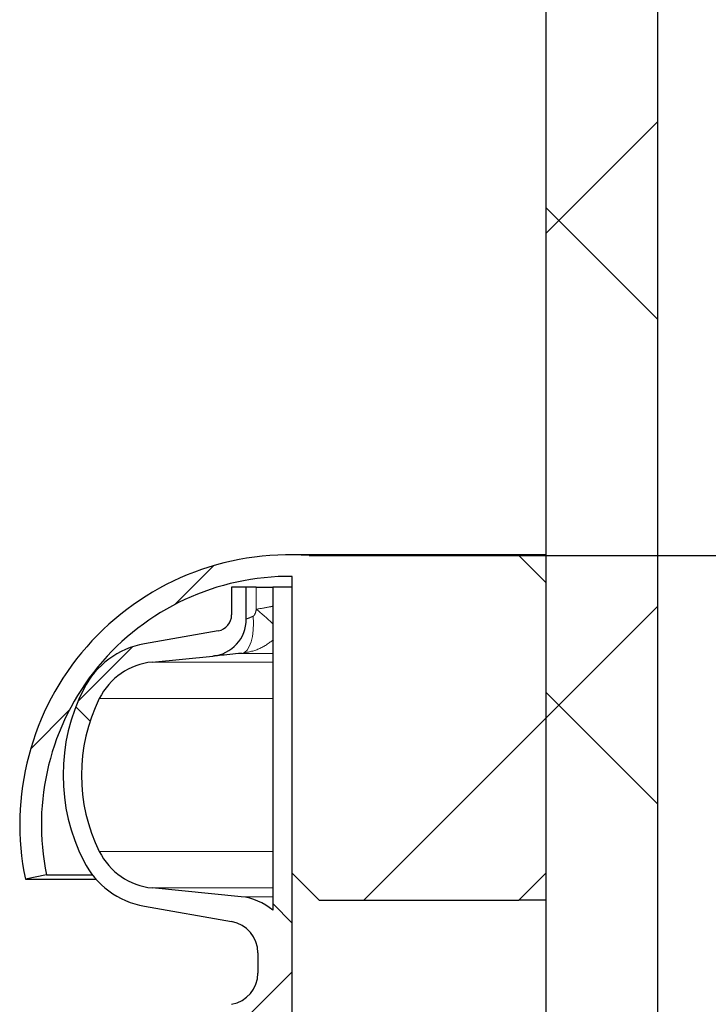
# Model space of a CAD drawing. Units: millimetres. Extents: x 15 to 735, y 5 to 292.
# Drawn here: x 651 to 657, y 240 to 249 of the extents above; entities that cross this region are included whole.
import ezdxf

# ---------------------------------------------------------------- set-up
doc = ezdxf.new("R2010")
doc.units = ezdxf.units.MM
doc.header["$PDSIZE"] = -1
for name, pattern in [('PHANTOM', [12.699999999999998, 6.35, -1.27, 1.27, -1.27, 1.27, -1.27]), ('SLD-Dashed', [1.905, 1.27, -0.635]), ('SLD-Solid', [0])]:
    doc.linetypes.add(name, pattern=pattern)
doc.layers.add('FUTURE_PIPES', color=9, linetype='SLD-Dashed')
doc.styles.add('SLDTEXTSTYLE0', font='GOTHIC.TTF', dxfattribs={"width": 0.913})
doc.dimstyles.new('SLDDIMSTYLE1', dxfattribs={"dimtxt": 3.5, "dimasz": 3.302, "dimexe": 0, "dimexo": 0.0625, "dimgap": 0.875, "dimtad": 1, "dimdec": 0, "dimlfac": 20, "dimrnd": 1e-09, "dimzin": 12, "dimdsep": 46, "dimtxsty": 'SLDTEXTSTYLE0', "dimsah": 1, "dimcen": 0.09, "dimadec": 0, "dimazin": 3, "dimtfac": 1, "dimtdec": 0, "dimtmove": 0, "dimatfit": 0, "dimfxl": 1, "dimfrac": 2, "dimtolj": 1, "dimtzin": 12, "dimarcsym": 0})
doc.dimstyles.new('SLDDIMSTYLE2', dxfattribs={"dimtxt": 3.5, "dimasz": 3.302, "dimexe": 0, "dimexo": 0.0625, "dimgap": 0.875, "dimtad": 1, "dimdec": 0, "dimlfac": 20, "dimrnd": 1e-09, "dimzin": 12, "dimdsep": 46, "dimtxsty": 'SLDTEXTSTYLE0', "dimsah": 1, "dimcen": 0.09, "dimadec": 0, "dimazin": 3, "dimtfac": 1, "dimtdec": 0, "dimtofl": 0, "dimtmove": 0, "dimatfit": 3, "dimfxl": 1, "dimfrac": 2, "dimtolj": 1, "dimtzin": 12, "dimarcsym": 0})
pattern_1 = [(45, (530, 0), (-2.245064030267288, 2.245064030267288), []), (135, (530, 0), (-2.245064030267288, -2.245064030267288), [])]

# ---------------------------------------------------------------- blocks, each defined once
blk = doc.blocks.new('*D57')
at = {"color": 0, "linetype": 'Continuous', "lineweight": -2}
for p, q in [((655.4172693426368, 243.85510567299), (663.7996014538074, 243.85510567299)), ((663.7996014538074, 229.65710567299), (663.7996014538074, 240.55310567299)), ((656.7022693426369, 226.35510567299), (663.7996014538074, 226.35510567299))]:
    blk.add_line(p, q, dxfattribs=at)
at = {"color": 0}
for points in [[(664.3499347871408, 240.55310567299), (663.2492681204741, 240.55310567299), (663.7996014538074, 243.85510567299)], [(663.2492681204741, 229.65710567299), (664.3499347871408, 229.65710567299), (663.7996014538074, 226.35510567299)]]:
    blk.add_solid(points, dxfattribs=at)
at = {"layer": 'Defpoints', "color": 0}
for p in [(655.3547693426368, 243.85510567299), (663.7996014538074, 243.85510567299), (656.6397693426369, 226.35510567299)]:
    blk.add_point(p, dxfattribs=at)
at = {"color": 0, "lineweight": 18, "insert": (659.2485307536035, 235.670198596188), "char_height": 3.5, "attachment_point": 2, "rotation": 90, "style": 'SLDTEXTSTYLE0'}
blk.add_mtext('\\A1;350', dxfattribs=at)
blk = doc.blocks.new('*D59')
at = {"color": 0, "linetype": 'Continuous', "lineweight": -2}
for p, q in [((682.9547693426368, 243.50010567299), (682.9547693426368, 206.2857793614069)), ((653.2547693426368, 171.58635567299), (653.2547693426368, 206.2857793614069)), ((656.5567693426368, 206.2857793614069), (679.6527693426368, 206.2857793614069))]:
    blk.add_line(p, q, dxfattribs=at)
at = {"color": 0}
for points in [[(656.5567693426368, 206.8361126947402), (656.5567693426368, 205.7354460280735), (653.2547693426368, 206.2857793614069)], [(679.6527693426368, 205.7354460280735), (679.6527693426368, 206.8361126947402), (682.9547693426368, 206.2857793614069)]]:
    blk.add_solid(points, dxfattribs=at)
at = {"layer": 'Defpoints', "color": 0}
for p in [(682.9547693426368, 243.56260567299), (682.9547693426368, 206.2857793614069), (653.2547693426368, 171.52385567299)]:
    blk.add_point(p, dxfattribs=at)
at = {"color": 0, "lineweight": 18, "insert": (669.6310601185509, 211.0557487699725), "char_height": 3.5, "attachment_point": 2, "style": 'SLDTEXTSTYLE0'}
blk.add_mtext('\\A1;%%c594', dxfattribs=at)
blk = doc.blocks.new('*D65')
at = {"color": 0, "linetype": 'SLD-Solid', "lineweight": -2}
for p, q in [((676.5422693426368, 266.68010567299), (701.4797693426368, 266.68010567299)), ((701.4797693426368, 165.18585567299), (701.4797693426368, 263.3781056729899)), ((655.4172693426368, 161.88385567299), (701.4797693426368, 161.88385567299))]:
    blk.add_line(p, q, dxfattribs=at)
at = {"color": 0}
for points in [[(702.0301026759702, 263.3781056729899), (700.9294360093035, 263.3781056729899), (701.4797693426368, 266.68010567299)], [(700.9294360093035, 165.18585567299), (702.0301026759702, 165.18585567299), (701.4797693426368, 161.88385567299)]]:
    blk.add_solid(points, dxfattribs=at)
at = {"layer": 'Defpoints', "color": 0}
for p in [(676.4797693426368, 266.68010567299), (701.4797693426368, 266.68010567299), (655.3547693426368, 161.88385567299)]:
    blk.add_point(p, dxfattribs=at)
at = {"color": 0, "lineweight": 18, "insert": (697.1047693426368, 221.2621956692511), "char_height": 3.5, "attachment_point": 2, "rotation": 90, "style": 'SLDTEXTSTYLE0'}
blk.add_mtext('\\A1;H', dxfattribs=at)

msp = doc.modelspace()

# ---------------------------------------------------------------- hatches: boundary and pattern name
at = {"linetype": 'Continuous', "lineweight": 18}
h = msp.add_hatch(dxfattribs=at)
h.set_pattern_fill('ANSI37', style=0)
h.set_pattern_definition(pattern_1)
h.paths.add_polyline_path([(656.6397693426368, 263.8551056729899), (655.6047693426368, 263.8551056729899), (655.6047693426368, 226.35510567299), (656.6397693426369, 226.35510567299)], flags=0)
h = msp.add_hatch(dxfattribs=at)
h.set_pattern_fill('ANSI31', style=0)
h.set_pattern_definition([(45, (530, 0), (-2.245064030267288, 2.245064030267288), [])])
edge = h.paths.add_edge_path(flags=0)
edge.add_arc((653.2308631700301, 241.3617299165825), 2.3, 89.40445762657879, 191.6919490586896, ccw=False)
edge.add_line((653.2547693426368, 243.66160567299), (653.2547693426368, 240.9126056729901))
edge.add_line((653.2547693426368, 240.91260567299), (653.5047693426368, 240.6626056729901))
edge.add_line((653.5047693426368, 240.66260567299), (655.3547693426368, 240.66260567299))
edge.add_line((655.3547693426368, 240.66260567299), (655.6047693426368, 240.91260567299))
edge.add_line((655.6047693426368, 240.91260567299), (655.6047693426368, 243.60510567299))
edge.add_line((655.6047693426368, 243.60510567299), (655.3547693426368, 243.85510567299))
edge.add_line((655.3547693426368, 243.85510567299), (653.412734930782, 243.85510567299))
edge.add_arc((653.2308631700301, 241.3617299165825), 2.5, 85.82812088808514, 191.6919490586877)
edge.add_line((650.782734930782, 240.85510567299), (650.9785851899219, 240.8956356124774))
at = {"layer": 'FUTURE_PIPES', "linetype": 'Continuous', "lineweight": 18}
h = msp.add_hatch(dxfattribs=at)
h.set_pattern_fill('ANSI37', color=256, style=0)
h.set_pattern_definition(pattern_1)
edge = h.paths.add_edge_path(flags=0)
edge.add_arc((652.8962693426369, 200.03135567299), 1.763999999999999, 153.0685219318219, 206.9314780681781)
edge.add_arc((652.0225514899809, 199.5874895738674), 0.7839999999999986, 206.9314780681814, 260.0000000000072)
edge.add_line((651.8864113186901, 198.8154002955058), (652.694321906871, 198.6729438608095))
edge.add_arc((652.6432693426368, 198.3834103814239), 0.2939999999999987, 0, 80.00000000000358, ccw=False)
edge.add_line((652.9372693426368, 198.3834103814239), (652.9372693426368, 198.1968009645561))
edge.add_arc((652.6432693426368, 198.1968009645561), 0.2939999999999987, 279.9999999999965, 360, ccw=False)
edge.add_line((652.6943219068709, 197.9072674851706), (651.8864113186901, 197.7648110504742))
edge.add_arc((652.0225514899809, 196.9927217721126), 0.7839999999999986, 99.99999999999277, 153.0685219318186)
edge.add_arc((652.8962693426369, 196.54885567299), 1.763999999999999, 153.0685219318219, 206.9314780681781)
edge.add_arc((652.0225514899809, 196.1049895738674), 0.7839999999999986, 206.9314780681814, 260.0000000000072)
edge.add_line((651.8864113186901, 195.3329002955059), (652.5703165692869, 195.2123093475774))
edge.add_arc((652.5442693426368, 195.0645881846256), 0.15, 0, 79.99999999996902, ccw=False)
edge.add_line((652.6942693426367, 195.0645881846256), (652.6942693426367, 194.5506231613544))
edge.add_arc((652.5442693426368, 194.5506231613545), 0.15, 280.00000000003104, 360, ccw=False)
edge.add_line((652.5703165692869, 194.4029019984026), (651.8864113186901, 194.2823110504742))
edge.add_arc((652.0225514899809, 193.5102217721127), 0.7839999999999986, 100.000000000001, 153.068521931826)
edge.add_arc((652.8962693426369, 193.06635567299), 1.763999999999999, 153.0685219318219, 206.9314780681748)
edge.add_arc((652.0225514899809, 192.6224895738674), 0.7839999999999986, 206.931478068174, 260.0000000000072)
edge.add_line((651.8864113186901, 191.8504002955058), (652.694321906871, 191.7079438608095))
edge.add_arc((652.6432693426368, 191.4184103814239), 0.2939999999999987, 0, 80.00000000000358, ccw=False)
edge.add_line((652.9372693426368, 191.4184103814239), (652.9372693426368, 191.2318009645561))
edge.add_arc((652.6432693426368, 191.2318009645561), 0.2939999999999987, 279.9999999999965, 360, ccw=False)
edge.add_line((652.6943219068709, 190.9422674851705), (651.8864113186901, 190.7998110504742))
edge.add_arc((652.0225514899809, 190.0277217721126), 0.7839999999999986, 99.99999999999277, 153.0685219318186)
edge.add_arc((652.8962693426369, 189.58385567299), 1.763999999999999, 153.0685219318219, 206.9314780681781)
edge.add_arc((652.0225514899809, 189.1399895738674), 0.7839999999999986, 206.9314780681814, 260.0000000000072)
edge.add_line((651.8864113186901, 188.3679002955058), (652.5703165692869, 188.2473093475774))
edge.add_arc((652.5442693426368, 188.0995881846255), 0.15, 0, 79.99999999996902, ccw=False)
edge.add_line((652.6942693426367, 188.0995881846255), (652.6942693426367, 187.5856231613544))
edge.add_arc((652.5442693426368, 187.5856231613544), 0.15, 280.00000000003104, 360, ccw=False)
edge.add_line((652.5703165692869, 187.4379019984026), (651.8864113186901, 187.3173110504742))
edge.add_arc((652.0225514899809, 186.5452217721127), 0.7839999999999986, 100.000000000001, 153.0685219318186)
edge.add_arc((652.8962693426369, 186.1013556729901), 1.763999999999999, 153.0685219318219, 206.9314780681781)
edge.add_arc((652.0225514899809, 185.6574895738673), 0.7839999999999986, 206.931478068174, 260.0000000000072)
edge.add_line((651.8864113186901, 184.8854002955059), (652.694321906871, 184.7429438608095))
edge.add_arc((652.6432693426368, 184.4534103814239), 0.2939999999999987, 0, 80.00000000000358, ccw=False)
edge.add_line((652.9372693426368, 184.4534103814239), (652.9372693426368, 184.2668009645561))
edge.add_arc((652.6432693426368, 184.2668009645562), 0.2939999999999987, 279.9999999999965, 360, ccw=False)
edge.add_line((652.6943219068709, 183.9772674851705), (651.88641131869, 183.8348110504742))
edge.add_arc((652.0225514899809, 183.0627217721127), 0.7839999999999986, 99.99999999999277, 153.068521931826)
edge.add_arc((652.8962693426369, 182.61885567299), 1.763999999999999, 153.0685219318219, 206.9314780681781)
edge.add_arc((652.0225514899809, 182.1749895738674), 0.7839999999999986, 206.931478068174, 260.0000000000072)
edge.add_line((651.8864113186901, 181.4029002955058), (652.5703165692869, 181.2823093475774))
edge.add_arc((652.5442693426368, 181.1345881846256), 0.15, 0, 79.99999999996902, ccw=False)
edge.add_line((652.6942693426367, 181.1345881846256), (652.6942693426367, 180.6206231613545))
edge.add_arc((652.5442693426368, 180.6206231613545), 0.15, 280.00000000003104, 360, ccw=False)
edge.add_line((652.5703165692869, 180.4729019984026), (651.8864113186901, 180.3523110504742))
edge.add_arc((652.0225514899809, 179.5802217721126), 0.7839999999999986, 100.000000000001, 153.0685219318186)
edge.add_arc((652.8962693426369, 179.13635567299), 1.763999999999999, 153.0685219318219, 206.9314780681781)
edge.add_arc((652.0225514899809, 178.6924895738674), 0.7839999999999986, 206.9314780681814, 260.0000000000072)
edge.add_line((651.8864113186901, 177.9204002955058), (652.694321906871, 177.7779438608095))
edge.add_arc((652.6432693426368, 177.4884103814239), 0.2939999999999987, 0, 80.00000000000358, ccw=False)
edge.add_line((652.9372693426368, 177.4884103814239), (652.9372693426368, 177.3018009645562))
edge.add_arc((652.6432693426368, 177.3018009645562), 0.2939999999999987, 279.9999999999965, 360, ccw=False)
edge.add_line((652.6943219068709, 177.0122674851706), (651.88641131869, 176.8698110504742))
edge.add_arc((652.0225514899809, 176.0977217721127), 0.7839999999999986, 99.99999999999277, 153.0685219318223)
edge.add_arc((652.8962693426369, 175.6538556729901), 1.763999999999999, 153.0685219318236, 206.9314780681781)
edge.add_arc((652.0225514899809, 175.2099895738674), 0.7839999999999986, 206.9314780681777, 260.0000000000072)
edge.add_line((651.8864113186901, 174.4379002955058), (652.5703165692869, 174.3173093475774))
edge.add_arc((652.5442693426368, 174.1695881846256), 0.15, 0, 79.99999999996902, ccw=False)
edge.add_line((652.6942693426367, 174.1695881846256), (652.6942693426367, 173.6556231613545))
edge.add_arc((652.5442693426368, 173.6556231613545), 0.15, 280.00000000003104, 360, ccw=False)
edge.add_line((652.5703165692869, 173.5079019984026), (651.8864113186901, 173.3873110504743))
edge.add_arc((652.0225514899809, 172.6152217721126), 0.7839999999999986, 100.000000000001, 153.0685219318223)
edge.add_arc((652.8962693426369, 172.17135567299), 1.763999999999999, 153.0685219318219, 201.534628826093)
edge.add_line((651.2554037936048, 171.52385567299), (651.4397049774267, 171.52385567299))
edge.add_arc((652.8962693426369, 172.17135567299), 1.594, 153.6274837664204, 203.9670237787039, ccw=False)
edge.add_arc((652.0182629006828, 172.6066770346152), 0.6140000000000019, 95.59999999999809, 153.6274837664216, ccw=False)
edge.add_line((651.9583470002307, 173.2177466582041), (652.5184842345036, 173.2726685942203))
edge.add_arc((652.4847693426368, 173.616519660914), 0.3455, 275.600000000001, 360)
edge.add_line((652.8302693426368, 173.616519660914), (652.8302693426368, 174.208691685066))
edge.add_arc((652.4847693426368, 174.208691685066), 0.3455, 0, 84.3999999999989)
edge.add_line((652.5184842345036, 174.5525427517597), (651.9583470002307, 174.6074646877759))
edge.add_arc((652.0182629006828, 175.2185343113648), 0.6140000000000019, 206.3725162335832, 264.4000000000018, ccw=False)
edge.add_arc((652.8962693426369, 175.6538556729901), 1.594, 153.6274837664241, 206.3725162335796, ccw=False)
edge.add_arc((652.0182629006828, 176.0891770346153), 0.6140000000000019, 95.59999999999809, 153.6274837664216, ccw=False)
edge.add_line((651.9583470002307, 176.7002466582041), (652.7823539906607, 176.7810412500225))
edge.add_arc((652.7312693426368, 177.302042793913), 0.523500000000001, 275.5999999999989, 311.0077007365347)
edge.add_line((653.0747693426368, 176.9069984925998), (653.0747693426368, 171.5238556729899))
edge.add_line((653.0747693426368, 171.52385567299), (653.2547693426368, 171.52385567299))
edge.add_line((653.2547693426368, 171.52385567299), (653.2547693426368, 243.56260567299))
edge.add_line((653.2547693426368, 243.56260567299), (653.0747693426368, 243.56260567299))
edge.add_line((653.0747693426368, 243.56260567299), (653.0747693426368, 240.5682128533802))
edge.add_arc((652.7312693426368, 240.1731685520671), 0.523500000000001, 48.99229926346936, 84.40000000000168)
edge.add_line((652.7823539906607, 240.6941700959576), (651.9583470002307, 240.774964687776))
edge.add_arc((652.0182629006828, 241.3860343113648), 0.6140000000000019, 206.3725162335832, 264.4000000000018, ccw=False)
edge.add_arc((652.8962693426369, 241.8213556729901), 1.594, 153.6274837664241, 206.3725162335814, ccw=False)
edge.add_arc((652.0182629006828, 242.2566770346152), 0.6140000000000019, 95.59999999999809, 153.6274837664168, ccw=False)
edge.add_line((651.9583470002307, 242.8677466582041), (652.5184842345036, 242.9226685942203))
edge.add_arc((652.4847693426368, 243.266519660914), 0.3455, 275.600000000002, 360)
edge.add_line((652.8302693426368, 243.266519660914), (652.8302693426368, 243.5626056729899))
edge.add_line((652.8302693426368, 243.56260567299), (652.6942693426369, 243.56260567299))
edge.add_line((652.6942693426367, 243.56260567299), (652.6942693426367, 243.3056231613544))
edge.add_arc((652.5442693426368, 243.3056231613544), 0.15, 280.00000000003104, 360, ccw=False)
edge.add_line((652.5703165692869, 243.1579019984026), (651.8864113186901, 243.0373110504742))
edge.add_arc((652.0225514899809, 242.2652217721126), 0.7839999999999986, 99.99999999999277, 153.0685219318186)
edge.add_arc((652.8962693426369, 241.8213556729901), 1.763999999999999, 153.0685219318252, 206.931478068183)
edge.add_arc((652.0225514899809, 241.3774895738674), 0.7839999999999986, 206.9314780681814, 260.0000000000072)
edge.add_line((651.88641131869, 240.6054002955058), (652.6943219068709, 240.4629438608094))
edge.add_arc((652.6432693426368, 240.1734103814239), 0.2939999999999987, 0, 80.00000000000358, ccw=False)
edge.add_line((652.9372693426368, 240.1734103814239), (652.9372693426368, 239.9868009645561))
edge.add_arc((652.6432693426368, 239.9868009645561), 0.2939999999999987, 279.9999999999965, 360, ccw=False)
edge.add_line((652.6943219068709, 239.6972674851705), (651.88641131869, 239.5548110504742))
edge.add_arc((652.0225514899809, 238.7827217721126), 0.7839999999999986, 99.99999999999277, 153.0685219318186)
edge.add_arc((652.8962693426369, 238.33885567299), 1.763999999999999, 153.0685219318219, 206.9314780681781)
edge.add_arc((652.0225514899809, 237.8949895738674), 0.7839999999999986, 206.9314780681814, 260.0000000000072)
edge.add_line((651.88641131869, 237.1229002955058), (652.5703165692868, 237.0023093475774))
edge.add_arc((652.5442693426368, 236.8545881846256), 0.15, 0, 79.99999999996902, ccw=False)
edge.add_line((652.6942693426367, 236.8545881846256), (652.6942693426367, 236.3406231613545))
edge.add_arc((652.5442693426368, 236.3406231613544), 0.15, 280.00000000003104, 360, ccw=False)
edge.add_line((652.5703165692869, 236.1929019984026), (651.8864113186901, 236.0723110504742))
edge.add_arc((652.0225514899809, 235.3002217721126), 0.7839999999999986, 99.99999999999277, 153.0685219318186)
edge.add_arc((652.8962693426369, 234.85635567299), 1.763999999999999, 153.0685219318219, 206.9314780681781)
edge.add_arc((652.0225514899809, 234.4124895738674), 0.7839999999999986, 206.9314780681814, 260.0000000000072)
edge.add_line((651.88641131869, 233.6404002955059), (652.6943219068709, 233.4979438608095))
edge.add_arc((652.6432693426368, 233.208410381424), 0.2939999999999987, 0, 80.00000000000358, ccw=False)
edge.add_line((652.9372693426368, 233.208410381424), (652.9372693426368, 233.0218009645562))
edge.add_arc((652.6432693426368, 233.0218009645561), 0.2939999999999987, 279.9999999999965, 360, ccw=False)
edge.add_line((652.6943219068709, 232.7322674851706), (651.88641131869, 232.5898110504743))
edge.add_arc((652.0225514899809, 231.8177217721126), 0.7839999999999986, 99.99999999999277, 153.0685219318186)
edge.add_arc((652.8962693426369, 231.37385567299), 1.763999999999999, 153.0685219318219, 206.9314780681781)
edge.add_arc((652.0225514899809, 230.9299895738674), 0.7839999999999986, 206.9314780681814, 260.0000000000072)
edge.add_line((651.8864113186901, 230.1579002955058), (652.5703165692869, 230.0373093475774))
edge.add_arc((652.5442693426368, 229.8895881846256), 0.15, 0, 79.99999999996902, ccw=False)
edge.add_line((652.6942693426367, 229.8895881846256), (652.6942693426367, 229.3756231613545))
edge.add_arc((652.5442693426368, 229.3756231613545), 0.15, 280.00000000003104, 360, ccw=False)
edge.add_line((652.5703165692869, 229.2279019984026), (651.8864113186901, 229.1073110504742))
edge.add_arc((652.0225514899809, 228.3352217721126), 0.7839999999999986, 99.99999999999277, 153.0685219318186)
edge.add_arc((652.8962693426369, 227.89135567299), 1.763999999999999, 153.0685219318219, 206.9314780681781)
edge.add_arc((652.0225514899809, 227.4474895738674), 0.7839999999999986, 206.9314780681814, 260.0000000000072)
edge.add_line((651.88641131869, 226.6754002955058), (652.6943219068709, 226.5329438608095))
edge.add_arc((652.6432693426368, 226.2434103814239), 0.2939999999999987, 0, 80.00000000000358, ccw=False)
edge.add_line((652.9372693426368, 226.2434103814239), (652.9372693426368, 226.0568009645561))
edge.add_arc((652.6432693426368, 226.0568009645561), 0.2939999999999987, 279.9999999999965, 360, ccw=False)
edge.add_line((652.6943219068709, 225.7672674851706), (651.88641131869, 225.6248110504742))
edge.add_arc((652.0225514899809, 224.8527217721127), 0.7839999999999986, 99.99999999999277, 153.0685219318186)
edge.add_arc((652.8962693426369, 224.4088556729901), 1.763999999999999, 153.0685219318219, 206.9314780681781)
edge.add_arc((652.0225514899809, 223.9649895738675), 0.7839999999999986, 206.9314780681814, 260.0000000000072)
edge.add_line((651.8864113186901, 223.1929002955059), (652.5703165692869, 223.0723093475775))
edge.add_arc((652.5442693426368, 222.9245881846256), 0.15, 0, 79.99999999996902, ccw=False)
edge.add_line((652.6942693426367, 222.9245881846256), (652.6942693426367, 222.4106231613545))
edge.add_arc((652.5442693426368, 222.4106231613545), 0.15, 280.00000000003104, 360, ccw=False)
edge.add_line((652.5703165692869, 222.2629019984025), (651.8864113186901, 222.1423110504741))
edge.add_arc((652.0225514899809, 221.3702217721126), 0.7839999999999986, 99.99999999999277, 153.0685219318186)
edge.add_arc((652.8962693426369, 220.92635567299), 1.763999999999999, 153.0685219318219, 206.9314780681781)
edge.add_arc((652.0225514899809, 220.4824895738674), 0.7839999999999986, 206.9314780681814, 260.0000000000072)
edge.add_line((651.88641131869, 219.7104002955058), (652.6943219068709, 219.5679438608094))
edge.add_arc((652.6432693426368, 219.2784103814239), 0.2939999999999987, 0, 80.00000000000358, ccw=False)
edge.add_line((652.9372693426368, 219.2784103814239), (652.9372693426368, 219.0918009645561))
edge.add_arc((652.6432693426368, 219.0918009645561), 0.2939999999999987, 279.9999999999965, 360, ccw=False)
edge.add_line((652.6943219068709, 218.8022674851705), (651.88641131869, 218.6598110504742))
edge.add_arc((652.0225514899809, 217.8877217721126), 0.7839999999999986, 99.99999999999277, 153.0685219318186)
edge.add_arc((652.8962693426369, 217.44385567299), 1.763999999999999, 153.0685219318219, 206.9314780681781)
edge.add_arc((652.0225514899809, 216.9999895738674), 0.7839999999999986, 206.9314780681814, 260.0000000000072)
edge.add_line((651.8864113186901, 216.2279002955058), (652.5703165692869, 216.1073093475774))
edge.add_arc((652.5442693426368, 215.9595881846255), 0.15, 0, 79.99999999996902, ccw=False)
edge.add_line((652.6942693426367, 215.9595881846255), (652.6942693426367, 215.4456231613544))
edge.add_arc((652.5442693426368, 215.4456231613544), 0.15, 280.00000000003104, 360, ccw=False)
edge.add_line((652.5703165692869, 215.2979019984026), (651.8864113186901, 215.1773110504742))
edge.add_arc((652.0225514899809, 214.4052217721127), 0.7839999999999986, 99.99999999999277, 153.068521931826)
edge.add_arc((652.8962693426369, 213.96135567299), 1.763999999999999, 153.0685219318219, 206.9314780681748)
edge.add_arc((652.0225514899809, 213.5174895738675), 0.7839999999999986, 206.9314780681814, 260.0000000000072)
edge.add_line((651.8864113186901, 212.7454002955059), (652.694321906871, 212.6029438608095))
edge.add_arc((652.6432693426368, 212.3134103814239), 0.2939999999999987, 0, 80.00000000000358, ccw=False)
edge.add_line((652.9372693426368, 212.3134103814239), (652.9372693426368, 212.1268009645561))
edge.add_arc((652.6432693426368, 212.1268009645561), 0.2939999999999987, 279.9999999999965, 360, ccw=False)
edge.add_line((652.6943219068709, 211.8372674851705), (651.88641131869, 211.6948110504742))
edge.add_arc((652.0225514899809, 210.9227217721126), 0.7839999999999986, 99.99999999999277, 153.0685219318186)
edge.add_arc((652.8962693426369, 210.47885567299), 1.763999999999999, 153.0685219318219, 206.9314780681781)
edge.add_arc((652.0225514899809, 210.0349895738674), 0.7839999999999986, 206.9314780681814, 260.0000000000072)
edge.add_line((651.8864113186901, 209.2629002955058), (652.5703165692869, 209.1423093475774))
edge.add_arc((652.5442693426368, 208.9945881846255), 0.15, 0, 79.99999999996902, ccw=False)
edge.add_line((652.6942693426367, 208.9945881846255), (652.6942693426367, 208.4806231613544))
edge.add_arc((652.5442693426368, 208.4806231613544), 0.15, 280.00000000003104, 360, ccw=False)
edge.add_line((652.5703165692869, 208.3329019984026), (651.8864113186901, 208.2123110504742))
edge.add_arc((652.0225514899809, 207.4402217721126), 0.7839999999999986, 99.99999999999277, 153.068521931826)
edge.add_arc((652.8962693426369, 206.99635567299), 1.763999999999999, 153.0685219318252, 206.9314780681781)
edge.add_arc((652.0225514899809, 206.5524895738674), 0.7839999999999986, 206.9314780681814, 260.0000000000072)
edge.add_line((651.8864113186901, 205.7804002955058), (652.694321906871, 205.6379438608095))
edge.add_arc((652.6432693426368, 205.3484103814238), 0.2939999999999987, 0, 80.00000000000358, ccw=False)
edge.add_line((652.9372693426368, 205.3484103814238), (652.9372693426368, 205.1618009645561))
edge.add_arc((652.6432693426368, 205.1618009645562), 0.2939999999999987, 279.9999999999965, 360, ccw=False)
edge.add_line((652.6943219068709, 204.8722674851705), (651.88641131869, 204.7298110504742))
edge.add_arc((652.0225514899809, 203.9577217721127), 0.7839999999999986, 99.99999999999277, 153.0685219318186)
edge.add_arc((652.8962693426369, 203.51385567299), 1.763999999999999, 153.0685219318169, 206.9314780681748)
edge.add_arc((652.0225514899809, 203.0699895738675), 0.7839999999999986, 206.9314780681814, 260.0000000000072)
edge.add_line((651.8864113186901, 202.2979002955059), (652.5703165692869, 202.1773093475775))
edge.add_arc((652.5442693426368, 202.0295881846256), 0.15, 0, 79.99999999996902, ccw=False)
edge.add_line((652.6942693426367, 202.0295881846256), (652.6942693426367, 201.5156231613545))
edge.add_arc((652.5442693426368, 201.5156231613545), 0.15, 280.00000000003104, 360, ccw=False)
edge.add_line((652.5703165692869, 201.3679019984025), (651.8864113186901, 201.2473110504742))
edge.add_arc((652.0225514899809, 200.4752217721126), 0.7839999999999986, 99.99999999999277, 153.0685219318186)
edge = h.paths.add_edge_path(flags=0)
edge.add_arc((652.4847693426368, 181.1736916850659), 0.3455, 0, 84.39999999999797)
edge.add_line((652.5184842345036, 181.5175427517597), (651.9583470002307, 181.572464687776))
edge.add_arc((652.0182629006828, 182.1835343113648), 0.6140000000000019, 206.3725162335832, 264.4000000000018, ccw=False)
edge.add_arc((652.8962693426369, 182.61885567299), 1.594, 153.6274837664186, 206.3725162335759, ccw=False)
edge.add_arc((652.0182629006828, 183.0541770346152), 0.6140000000000019, 95.59999999999809, 153.6274837664168, ccw=False)
edge.add_line((651.9583470002307, 183.6652466582041), (652.7823539906608, 183.7460412500224))
edge.add_arc((652.7312693426368, 184.267042793913), 0.523500000000001, 275.6000000000107, 311.0077007365306)
edge.add_line((653.0747693426368, 183.8719984925998), (653.0747693426368, 177.8832128533802))
edge.add_arc((652.7312693426368, 177.4881685520671), 0.523500000000001, 48.9922992634612, 84.3999999999887)
edge.add_line((652.7823539906608, 178.0091700959575), (651.9583470002307, 178.0899646877759))
edge.add_arc((652.0182629006828, 178.7010343113648), 0.6140000000000019, 206.3725162335737, 264.4000000000018, ccw=False)
edge.add_arc((652.8962693426369, 179.13635567299), 1.594, 153.6274837664223, 206.3725162335759, ccw=False)
edge.add_arc((652.0182629006828, 179.5716770346153), 0.6140000000000019, 95.59999999999809, 153.6274837664263, ccw=False)
edge.add_line((651.9583470002307, 180.1827466582041), (652.5184842345036, 180.2376685942204))
edge.add_arc((652.4847693426368, 180.5815196609141), 0.3455, 275.600000000001, 360)
edge.add_line((652.8302693426368, 180.5815196609141), (652.8302693426368, 181.173691685066))
edge = h.paths.add_edge_path(flags=0)
edge.add_arc((652.4847693426368, 188.138691685066), 0.3455, 0, 84.39999999999797)
edge.add_line((652.5184842345036, 188.4825427517598), (651.9583470002307, 188.537464687776))
edge.add_arc((652.0182629006828, 189.1485343113649), 0.6140000000000019, 206.3725162335832, 264.4000000000018, ccw=False)
edge.add_arc((652.8962693426369, 189.58385567299), 1.594, 153.6274837664241, 206.3725162335759, ccw=False)
edge.add_arc((652.0182629006828, 190.0191770346153), 0.6140000000000019, 95.59999999999809, 153.6274837664263, ccw=False)
edge.add_line((651.9583470002307, 190.6302466582041), (652.7823539906608, 190.7110412500225))
edge.add_arc((652.7312693426368, 191.2320427939129), 0.523500000000001, 275.6000000000107, 311.0077007365388)
edge.add_line((653.0747693426368, 190.8369984925998), (653.0747693426368, 184.8482128533803))
edge.add_arc((652.7312693426368, 184.453168552067), 0.523500000000001, 48.99229926346936, 84.39999999998929)
edge.add_line((652.7823539906608, 184.9741700959576), (651.9583470002307, 185.0549646877759))
edge.add_arc((652.0182629006828, 185.6660343113648), 0.6140000000000019, 206.3725162335832, 264.4000000000018, ccw=False)
edge.add_arc((652.8962693426369, 186.1013556729901), 1.594, 153.6274837664241, 206.3725162335814, ccw=False)
edge.add_arc((652.0182629006828, 186.5366770346153), 0.6140000000000019, 95.59999999999809, 153.6274837664263, ccw=False)
edge.add_line((651.9583470002307, 187.1477466582041), (652.5184842345036, 187.2026685942204))
edge.add_arc((652.4847693426368, 187.5465196609141), 0.3455, 275.600000000002, 360)
edge.add_line((652.8302693426368, 187.5465196609141), (652.8302693426368, 188.138691685066))
edge = h.paths.add_edge_path(flags=0)
edge.add_arc((652.4847693426368, 195.103691685066), 0.3455, 0, 84.39999999999797)
edge.add_line((652.5184842345036, 195.4475427517597), (651.9583470002308, 195.5024646877759))
edge.add_arc((652.0182629006828, 196.1135343113648), 0.6140000000000019, 206.3725162335832, 264.4000000000018, ccw=False)
edge.add_arc((652.8962693426369, 196.54885567299), 1.594, 153.6274837664241, 206.3725162335814, ccw=False)
edge.add_arc((652.0182629006828, 196.9841770346153), 0.6140000000000019, 95.59999999999809, 153.6274837664263, ccw=False)
edge.add_line((651.9583470002307, 197.5952466582041), (652.7823539906608, 197.6760412500225))
edge.add_arc((652.7312693426368, 198.1970427939129), 0.523500000000001, 275.6000000000107, 311.0077007365388)
edge.add_line((653.0747693426368, 197.8019984925999), (653.0747693426368, 191.8132128533803))
edge.add_arc((652.7312693426368, 191.4181685520671), 0.523500000000001, 48.99229926346936, 84.39999999998929)
edge.add_line((652.7823539906608, 191.9391700959576), (651.9583470002307, 192.019964687776))
edge.add_arc((652.0182629006828, 192.6310343113647), 0.6140000000000019, 206.3725162335737, 264.4000000000018, ccw=False)
edge.add_arc((652.8962693426369, 193.06635567299), 1.594, 153.6274837664186, 206.3725162335759, ccw=False)
edge.add_arc((652.0182629006828, 193.5016770346152), 0.6140000000000019, 95.59999999999809, 153.6274837664168, ccw=False)
edge.add_line((651.9583470002307, 194.1127466582042), (652.5184842345036, 194.1676685942204))
edge.add_arc((652.4847693426368, 194.5115196609141), 0.3455, 275.600000000002, 360)
edge.add_line((652.8302693426368, 194.5115196609141), (652.8302693426368, 195.103691685066))
edge = h.paths.add_edge_path(flags=0)
edge.add_arc((652.4847693426368, 202.068691685066), 0.3455, 0, 84.39999999999797)
edge.add_line((652.5184842345036, 202.4125427517597), (651.9583470002308, 202.467464687776))
edge.add_arc((652.0182629006828, 203.0785343113648), 0.6140000000000019, 206.3725162335832, 264.4000000000018, ccw=False)
edge.add_arc((652.8962693426369, 203.51385567299), 1.594, 153.6274837664186, 206.3725162335759, ccw=False)
edge.add_arc((652.0182629006828, 203.9491770346152), 0.6140000000000019, 95.59999999999809, 153.6274837664168, ccw=False)
edge.add_line((651.9583470002307, 204.5602466582042), (652.7823539906608, 204.6410412500225))
edge.add_arc((652.7312693426368, 205.162042793913), 0.523500000000001, 275.6000000000107, 311.0077007365306)
edge.add_line((653.0747693426368, 204.7669984925998), (653.0747693426368, 198.7782128533802))
edge.add_arc((652.7312693426368, 198.3831685520671), 0.523500000000001, 48.99229926347875, 84.39999999998929)
edge.add_line((652.7823539906608, 198.9041700959575), (651.9583470002307, 198.9849646877759))
edge.add_arc((652.0182629006828, 199.5960343113647), 0.6140000000000019, 206.3725162335737, 264.4000000000018, ccw=False)
edge.add_arc((652.8962693426369, 200.03135567299), 1.594, 153.6274837664186, 206.3725162335759, ccw=False)
edge.add_arc((652.0182629006828, 200.4666770346153), 0.6140000000000019, 95.59999999999809, 153.6274837664263, ccw=False)
edge.add_line((651.9583470002307, 201.0777466582041), (652.5184842345036, 201.1326685942203))
edge.add_arc((652.4847693426368, 201.4765196609141), 0.3455, 275.600000000002, 360)
edge.add_line((652.8302693426368, 201.4765196609141), (652.8302693426368, 202.0686916850659))
edge = h.paths.add_edge_path(flags=0)
edge.add_arc((652.4847693426368, 209.0336916850659), 0.3455, 0, 84.39999999999797)
edge.add_line((652.5184842345036, 209.3775427517597), (651.9583470002308, 209.432464687776))
edge.add_arc((652.0182629006828, 210.0435343113649), 0.6140000000000019, 206.3725162335832, 264.4000000000018, ccw=False)
edge.add_arc((652.8962693426369, 210.47885567299), 1.594, 153.6274837664186, 206.3725162335759, ccw=False)
edge.add_arc((652.0182629006828, 210.9141770346152), 0.6140000000000019, 95.59999999999809, 153.6274837664263, ccw=False)
edge.add_line((651.9583470002307, 211.5252466582041), (652.7823539906608, 211.6060412500224))
edge.add_arc((652.7312693426368, 212.1270427939129), 0.523500000000001, 275.6000000000107, 311.0077007365388)
edge.add_line((653.0747693426368, 211.7319984925997), (653.0747693426368, 205.7432128533802))
edge.add_arc((652.7312693426368, 205.348168552067), 0.523500000000001, 48.99229926347875, 84.39999999998929)
edge.add_line((652.7823539906608, 205.8691700959575), (651.9583470002307, 205.9499646877759))
edge.add_arc((652.0182629006828, 206.5610343113648), 0.6140000000000019, 206.3725162335832, 264.4000000000018, ccw=False)
edge.add_arc((652.8962693426369, 206.99635567299), 1.594, 153.6274837664241, 206.3725162335814, ccw=False)
edge.add_arc((652.0182629006828, 207.4316770346153), 0.6140000000000019, 95.59999999999809, 153.6274837664263, ccw=False)
edge.add_line((651.9583470002307, 208.0427466582041), (652.5184842345036, 208.0976685942204))
edge.add_arc((652.4847693426368, 208.4415196609141), 0.3455, 275.600000000002, 360)
edge.add_line((652.8302693426368, 208.4415196609141), (652.8302693426368, 209.033691685066))
edge = h.paths.add_edge_path(flags=0)
edge.add_arc((652.4847693426368, 215.998691685066), 0.3455, 0, 84.39999999999797)
edge.add_line((652.5184842345036, 216.3425427517597), (651.9583470002308, 216.3974646877759))
edge.add_arc((652.0182629006828, 217.0085343113648), 0.6140000000000019, 206.3725162335832, 264.4000000000018, ccw=False)
edge.add_arc((652.8962693426369, 217.44385567299), 1.594, 153.6274837664186, 206.3725162335814, ccw=False)
edge.add_arc((652.0182629006828, 217.8791770346153), 0.6140000000000019, 95.59999999999809, 153.6274837664263, ccw=False)
edge.add_line((651.9583470002307, 218.4902466582041), (652.7823539906608, 218.5710412500225))
edge.add_arc((652.7312693426368, 219.0920427939129), 0.523500000000001, 275.5999999999983, 311.0077007365388)
edge.add_line((653.0747693426368, 218.6969984925998), (653.0747693426368, 212.7082128533803))
edge.add_arc((652.7312693426368, 212.3131685520671), 0.523500000000001, 48.99229926347875, 84.39999999998929)
edge.add_line((652.7823539906608, 212.8341700959576), (651.9583470002307, 212.9149646877759))
edge.add_arc((652.0182629006828, 213.5260343113648), 0.6140000000000019, 206.3725162335832, 264.4000000000018, ccw=False)
edge.add_arc((652.8962693426369, 213.96135567299), 1.594, 153.6274837664186, 206.3725162335759, ccw=False)
edge.add_arc((652.0182629006828, 214.3966770346152), 0.6140000000000019, 95.59999999999809, 153.6274837664168, ccw=False)
edge.add_line((651.9583470002307, 215.0077466582042), (652.5184842345036, 215.0626685942204))
edge.add_arc((652.4847693426368, 215.4065196609141), 0.3455, 275.600000000002, 360)
edge.add_line((652.8302693426368, 215.4065196609141), (652.8302693426368, 215.998691685066))
edge = h.paths.add_edge_path(flags=0)
edge.add_arc((652.4847693426368, 222.963691685066), 0.3455, 0, 84.39999999999797)
edge.add_line((652.5184842345036, 223.3075427517597), (651.9583470002307, 223.3624646877759))
edge.add_arc((652.0182629006828, 223.9735343113648), 0.6140000000000019, 206.3725162335832, 264.4000000000018, ccw=False)
edge.add_arc((652.8962693426369, 224.4088556729901), 1.594, 153.6274837664241, 206.3725162335814, ccw=False)
edge.add_arc((652.0182629006828, 224.8441770346152), 0.6140000000000019, 95.59999999999809, 153.6274837664168, ccw=False)
edge.add_line((651.9583470002307, 225.4552466582041), (652.7823539906608, 225.5360412500225))
edge.add_arc((652.7312693426368, 226.057042793913), 0.523500000000001, 275.5999999999983, 311.0077007365306)
edge.add_line((653.0747693426368, 225.6619984925998), (653.0747693426368, 219.6732128533802))
edge.add_arc((652.7312693426368, 219.2781685520671), 0.523500000000001, 48.99229926346936, 84.39999999998929)
edge.add_line((652.7823539906608, 219.7991700959575), (651.9583470002307, 219.8799646877759))
edge.add_arc((652.0182629006828, 220.4910343113647), 0.6140000000000019, 206.3725162335737, 264.4000000000018, ccw=False)
edge.add_arc((652.8962693426369, 220.92635567299), 1.594, 153.6274837664186, 206.3725162335759, ccw=False)
edge.add_arc((652.0182629006828, 221.3616770346152), 0.6140000000000019, 95.59999999999809, 153.6274837664263, ccw=False)
edge.add_line((651.9583470002307, 221.9727466582041), (652.5184842345036, 222.0276685942203))
edge.add_arc((652.4847693426368, 222.371519660914), 0.3455, 275.600000000002, 360)
edge.add_line((652.8302693426368, 222.371519660914), (652.8302693426368, 222.963691685066))
edge = h.paths.add_edge_path(flags=0)
edge.add_arc((652.4847693426368, 229.9286916850659), 0.3455, 0, 84.39999999999797)
edge.add_line((652.5184842345036, 230.2725427517597), (651.9583470002307, 230.3274646877759))
edge.add_arc((652.0182629006828, 230.9385343113648), 0.6140000000000019, 206.3725162335832, 264.4000000000018, ccw=False)
edge.add_arc((652.8962693426369, 231.37385567299), 1.594, 153.6274837664186, 206.3725162335759, ccw=False)
edge.add_arc((652.0182629006828, 231.8091770346152), 0.6140000000000019, 95.59999999999809, 153.6274837664168, ccw=False)
edge.add_line((651.9583470002307, 232.4202466582041), (652.7823539906607, 232.5010412500224))
edge.add_arc((652.7312693426368, 233.022042793913), 0.523500000000001, 275.5999999999983, 311.0077007365306)
edge.add_line((653.0747693426368, 232.6269984925998), (653.0747693426368, 226.6382128533802))
edge.add_arc((652.7312693426368, 226.2431685520671), 0.523500000000001, 48.9922992634612, 84.39999999998929)
edge.add_line((652.7823539906608, 226.7641700959575), (651.9583470002307, 226.8449646877759))
edge.add_arc((652.0182629006828, 227.4560343113648), 0.6140000000000019, 206.3725162335832, 264.4000000000018, ccw=False)
edge.add_arc((652.8962693426369, 227.89135567299), 1.594, 153.6274837664186, 206.3725162335814, ccw=False)
edge.add_arc((652.0182629006828, 228.3266770346153), 0.6140000000000019, 95.59999999999809, 153.6274837664263, ccw=False)
edge.add_line((651.9583470002307, 228.9377466582041), (652.5184842345036, 228.9926685942204))
edge.add_arc((652.4847693426368, 229.3365196609141), 0.3455, 275.600000000002, 360)
edge.add_line((652.8302693426368, 229.3365196609141), (652.8302693426368, 229.928691685066))
edge = h.paths.add_edge_path(flags=0)
edge.add_arc((652.4847693426368, 236.893691685066), 0.3455, 0, 84.39999999999797)
edge.add_line((652.5184842345036, 237.2375427517596), (651.9583470002307, 237.2924646877759))
edge.add_arc((652.0182629006828, 237.9035343113648), 0.6140000000000019, 206.3725162335737, 264.4000000000018, ccw=False)
edge.add_arc((652.8962693426369, 238.33885567299), 1.594, 153.6274837664186, 206.3725162335759, ccw=False)
edge.add_arc((652.0182629006828, 238.7741770346153), 0.6140000000000019, 95.59999999999809, 153.6274837664168, ccw=False)
edge.add_line((651.9583470002307, 239.3852466582041), (652.7823539906607, 239.4660412500225))
edge.add_arc((652.7312693426368, 239.9870427939129), 0.523500000000001, 275.6000000000107, 311.0077007365388)
edge.add_line((653.0747693426368, 239.5919984925998), (653.0747693426368, 233.6032128533803))
edge.add_arc((652.7312693426368, 233.2081685520671), 0.523500000000001, 48.9922992634612, 84.39999999998929)
edge.add_line((652.7823539906608, 233.7291700959576), (651.9583470002308, 233.8099646877759))
edge.add_arc((652.0182629006828, 234.4210343113648), 0.6140000000000019, 206.3725162335832, 264.4000000000018, ccw=False)
edge.add_arc((652.8962693426369, 234.85635567299), 1.594, 153.6274837664241, 206.3725162335814, ccw=False)
edge.add_arc((652.0182629006828, 235.2916770346152), 0.6140000000000019, 95.59999999999809, 153.6274837664168, ccw=False)
edge.add_line((651.9583470002307, 235.9027466582041), (652.5184842345036, 235.9576685942204))
edge.add_arc((652.4847693426368, 236.3015196609141), 0.3455, 275.600000000002, 360)
edge.add_line((652.8302693426368, 236.3015196609141), (652.8302693426368, 236.893691685066))

# ---------------------------------------------------------------- linework, layer by layer
at = {"color": 7, "linetype": 'Continuous', "lineweight": 25}
for p, q in [((655.6047693426368, 263.8551056729899), (655.6047693426368, 226.35510567299)), ((656.6397693426368, 263.8551056729899), (656.6397693426368, 226.35510567299)), ((655.6047693426368, 243.8617299165825), (653.2308631700301, 243.8617299165825)), ((653.412734930782, 243.85510567299), (655.3547693426368, 243.85510567299)), ((655.3547693426368, 243.85510567299), (655.6047693426368, 243.60510567299)), ((655.3547693426368, 243.85510567299), (655.6047693426368, 243.85510567299)), ((653.2547693426368, 240.91260567299), (653.2547693426368, 243.66160567299)), ((652.6942693426367, 243.56260567299), (652.6942693426367, 243.3056231613544)), ((652.8302693426368, 243.56260567299), (652.6942693426367, 243.56260567299)), ((652.8302693426368, 243.266519660914), (652.8302693426368, 243.56260567299)), ((652.9228357692562, 243.56260567299), (652.8302693426368, 243.56260567299)), ((652.9228357692562, 243.56260567299), (653.0756276812963, 243.56260567299)), ((653.0747693426368, 243.56260567299), (653.0747693426368, 240.5682128533803)), ((653.2547693426368, 243.56260567299), (653.0747693426368, 243.56260567299)), ((653.2547693426368, 171.52385567299), (653.2547693426368, 243.56260567299)), ((655.6047693426368, 243.60510567299), (655.6047693426368, 240.91260567299)), ((652.5703165692869, 243.1579019984026), (651.8864113186901, 243.0373110504742)), ((651.9583470002307, 242.8677466582041), (652.5184842345036, 242.9226685942203)), ((653.5047693426368, 240.66260567299), (653.2547693426368, 240.91260567299)), ((655.6047693426368, 240.91260567299), (655.3547693426368, 240.66260567299)), ((650.9785851899219, 240.8956356124773), (650.782734930782, 240.85510567299)), ((650.782734930782, 240.85510567299), (651.437939601542, 240.85510567299)), ((650.9785851899219, 240.8956356124773), (651.4041076688518, 240.8956356124773)), ((652.7823539906607, 240.6941700959576), (651.9583470002307, 240.7749646877759)), ((653.5047693426368, 240.66260567299), (655.3547693426368, 240.66260567299)), ((655.6047693426368, 240.66260567299), (655.3547693426368, 240.66260567299)), ((651.88641131869, 240.6054002955058), (652.6943219068709, 240.4629438608094)), ((652.9372693426368, 240.1734103814239), (652.9372693426368, 239.9868009645561))]:
    msp.add_line(p, q, dxfattribs=at)
at = {"color": 8, "linetype": 'PHANTOM', "lineweight": 18}
for p, q in [((652.9228357692562, 243.56260567299), (652.9228357692562, 243.3575605989496)), ((653.0747693426368, 242.9485412500225), (652.7879186338802, 242.9485412500225)), ((653.0747693426368, 242.8677466582041), (651.9583470002307, 242.8677466582041)), ((653.0747693426368, 242.5294191938376), (651.4681649870504, 242.5294191938376)), ((653.0747693426368, 241.1132921521424), (651.4681649870504, 241.1132921521424)), ((653.0747693426368, 240.7749646877759), (651.9583470002307, 240.7749646877759)), ((653.0747693426368, 240.6941700959576), (652.7823539906607, 240.6941700959576))]:
    msp.add_line(p, q, dxfattribs=at)
at = {"color": 8, "linetype": 'PHANTOM', "lineweight": 18, "flags": 128}
msp.add_lwpolyline([(652.8939837975917, 243.2923923167162), (652.8967341048673, 243.2270193155396), (652.8942947874045, 243.1640267930517), (652.8867546699953, 243.1057085456923), (652.8743883168861, 243.0541881618312), (652.8576460338531, 243.0113416938697), (652.8371374708624, 242.9787293440629), (652.8136094224053, 242.9575386516444), (652.7879186338802, 242.9485412500225)], dxfattribs=at)
at = {"color": 7, "linetype": 'Continuous', "lineweight": 25}
for centre, radius, start, end in [((653.2308631700301, 241.3617299165825), 2.500000000000001, 85.82812088808767, 191.6919490586876), ((653.2308631700301, 241.3617299165825), 2.300000000000006, 89.40445762657882, 191.6919490586876), ((652.5442693426368, 243.3056231613544), 0.1499999999999934, 279.9999999999986, 0), ((652.4847693426368, 243.266519660914), 0.3455000000000085, 275.6000000000046, 0), ((652.0225514899809, 242.2652217721126), 0.7840000000000175, 99.99999999999861, 153.068521931821), ((652.0182629006828, 242.2566770346152), 0.6140000000000457, 95.59999999999813, 153.6274837664201), ((652.8962693426369, 241.8213556729901), 1.764000000000018, 153.068521931821, 206.931478068179), ((652.8962693426369, 241.8213556729901), 1.594000000000015, 153.6274837664237, 206.3725162335799), ((652.0182629006828, 241.3860343113648), 0.614000000000008, 206.3725162335763, 264.4000000000019), ((652.0225514899809, 241.3774895738674), 0.7840000000000199, 206.931478068179, 260.0000000000014), ((652.7312693426368, 240.1731685520671), 0.5235000000000183, 48.99229926347123, 84.39999999999539), ((652.6432693426368, 240.1734103814239), 0.2939999999999969, 0, 80.0000000000014), ((652.6432693426368, 239.9868009645561), 0.2939999999999827, 279.9999999999986, 0)]:
    msp.add_arc(centre, radius, start, end, dxfattribs=at)
at = {"color": 8, "linetype": 'PHANTOM', "lineweight": 18}
msp.add_arc((651.0826315724703, 241.1156618191548), 2.90042438700168, 46.58266972802162, 50.62003079720999, dxfattribs=at)
for points, knots in [([(652.9228357692563, 243.3575605989496), (652.9668366111481, 243.3645712830063), (653.0205063144565, 243.3731225133268), (653.0672132049126, 243.3831613559416), (653.0756276812963, 243.384969902888)], [0, 0, 0, 0, 0.8198450742150896, 1, 1, 1, 1]), ([(652.8302693426368, 243.2665196609141), (652.8306748240855, 243.2666828466556), (652.8317826709904, 243.267128698912), (652.8435978212087, 243.2718911899711), (652.865708360003, 243.2808388956125), (652.8849723117033, 243.2887101989448), (652.8939837975917, 243.2923923167162)], [0, 0, 0, 0, 0.164948304014409, 0.4506678879913414, 0.7430278765048934, 1, 1, 1, 1]), ([(652.8939837975917, 243.2923923167162), (652.8958762193907, 243.2935280824674), (652.9007110099774, 243.2964297556385), (652.9104567463108, 243.3112237631107), (652.9175306819056, 243.3324213335017), (652.921377277807, 243.3506492323174), (652.9228357692563, 243.3575605989496)], [0, 0, 0, 0, 0.09449469664096492, 0.2414166175983543, 0.7123723403428589, 1, 1, 1, 1]), ([(653.0811604653543, 243.0744984925998), (653.0381798574793, 243.0427393496967), (652.9501017040818, 242.9776568206519), (652.8428390018656, 242.9584007122406), (652.7879186338802, 242.9485412500225)], [0, 0, 0, 0, 0.4879826179019958, 1, 1, 1, 1])]:
    msp.add_open_spline(points, degree=3, knots=knots, dxfattribs=at)
at = {"color": 7, "linetype": 'Continuous', "lineweight": 25}
msp.add_open_spline([(652.7879186338802, 242.9485412500225), (652.7496848354315, 242.944847107899), (652.6670078272841, 242.9368588715523), (652.5740656018627, 242.9279657629039), (652.524830842917, 242.9232725910617), (652.5201915451162, 242.9228310763132), (652.5184842345036, 242.9226685942203)], degree=3, knots=[0, 0, 0, 0, 0.2501424258788133, 0.5409095674918132, 0.8310498697942242, 1, 1, 1, 1], dxfattribs=at)

# ---------------------------------------------------------------- dimensions: what is measured, and where the dimension line sits
at = {"color": 7, "linetype": 'SLD-Solid', "lineweight": 18}
dim = msp.add_linear_dim(base=(701.4797693426368, 266.68010567299), p1=(655.3547693426368, 161.88385567299), p2=(676.4797693426368, 266.68010567299), angle=90, text='H', dimstyle='SLDDIMSTYLE2', override={"dimtxsty": 'SLDTEXTSTYLE0'}, dxfattribs=at)
dim.commit()
dim.dimension.update_dxf_attribs({"geometry": '*D65', "text_midpoint": (701.4797693426368, 221.2621956692511), "dimtype": 160})
at = {"color": 7, "linetype": 'Continuous', "lineweight": 18}
dim = msp.add_linear_dim(base=(663.7996014538074, 243.85510567299), p1=(656.6397693426369, 226.35510567299), p2=(655.3547693426368, 243.85510567299), angle=90, dimstyle='SLDDIMSTYLE1', dxfattribs=at)
dim.commit()
dim.dimension.update_dxf_attribs({"geometry": '*D57', "text_midpoint": (663.7996014538074, 235.670198596188), "dimtype": 160})
dim = msp.add_linear_dim(base=(682.9547693426368, 206.2857793614069), p1=(653.2547693426368, 171.52385567299), p2=(682.9547693426368, 243.56260567299), text='%%c<>', dimstyle='SLDDIMSTYLE2', dxfattribs=at)
dim.commit()
dim.dimension.update_dxf_attribs({"geometry": '*D59', "text_midpoint": (669.6310601185509, 206.2857793614069), "dimtype": 160})

doc.saveas('drawing.dxf')
